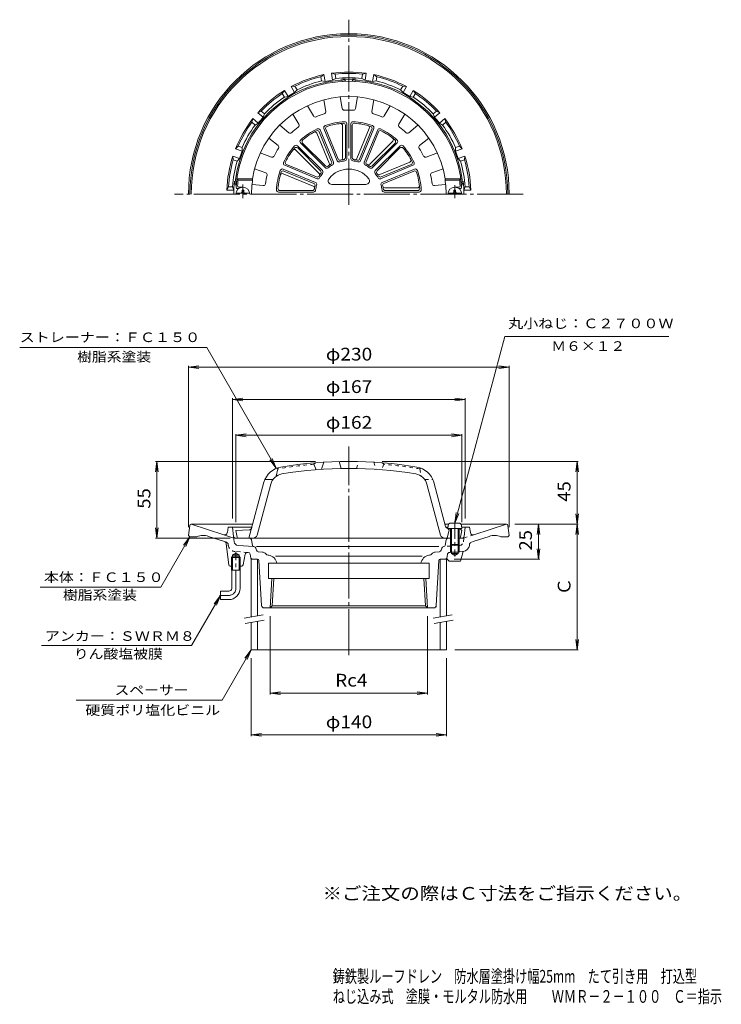
# Model space of a CAD drawing. Units: millimetres. Extents: x -264 to 240, y -349 to 357.
import ezdxf

# ---------------------------------------------------------------- set-up
doc = ezdxf.new("R2010")
doc.units = ezdxf.units.MM
doc.header["$LTSCALE"] = 3
for name, pattern in [('JWW_CENTER1', [6.773333, 4.233333, -0.846667, 0.846667, -0.846667]), ('JWW_CENTER2', [13.546667, 11.006667, -0.846667, 0.846667, -0.846667]), ('JWW_DASHED1', [1.693333, 0.846667, -0.846667]), ('JWW_HOJO', [1.693333, -1.27, 0.423333]), ('JWW_PHANTOM2', [13.546667, 10.16, -0.846667, 0.423333, -0.846667, 0.423333, -0.846667])]:
    doc.linetypes.add(name, pattern=pattern)
for name, color, linetype in [('0-8', 7, 'Continuous'), ('F-0ﾚｲﾔ', 7, 'Continuous'), ('F-5ﾚｲﾔ', 7, 'Continuous'), ('その他', 7, 'Continuous'), ('仕上', 7, 'Continuous'), ('寸法', 7, 'Continuous'), ('建具', 7, 'Continuous'), ('躯体', 7, 'Continuous'), ('通り芯', 7, 'Continuous')]:
    doc.layers.add(name, color=color, linetype=linetype)
doc.styles.add('ＭＳ ゴシック', font='txt', dxfattribs={"height": 1})

msp = doc.modelspace()

# ---------------------------------------------------------------- linework, layer by layer
at = {"layer": '0-8', "color": 4, "linetype": 'Continuous', "lineweight": 9}
for p, q in [((-104.17, 233.62), (-104.17, 234.77)), ((-102.97, 234.77), (-104.17, 234.77)), ((-102.97, 233.62), (-102.97, 234.77)), ((47.83, 234.77), (49.03, 234.77)), ((47.83, 233.62), (47.83, 234.77)), ((49.03, 233.62), (49.03, 234.77)), ((-108.54, 232.62), (-98.61, 232.62)), ((53.39, 232.62), (43.46, 232.62)), ((43.61, -5.55), (43.43, -7.63)), ((45.6, -3.73), (51.25, -3.73)), ((53.25, -5.55), (53.43, -7.63)), ((43.43, -7.63), (53.43, -7.63)), ((45.43, -7.63), (45.43, -19.13)), ((45.93, -7.63), (45.93, -19.63)), ((50.93, -7.63), (50.93, -19.63)), ((51.43, -7.63), (51.43, -19.13)), ((45.93, -19.63), (45.43, -19.13)), ((45.43, -19.13), (51.43, -19.13)), ((45.93, -19.63), (50.93, -19.63)), ((51.43, -19.13), (50.93, -19.63))]:
    msp.add_line(p, q, dxfattribs=at)
at = {"layer": '0-8', "color": 4, "linetype": 'JWW_CENTER2', "lineweight": 9}
msp.add_line((-103.57, 232.02), (-103.57, 238.94), dxfattribs=at)
at = {"layer": '0-8', "color": 4, "linetype": 'JWW_CENTER1', "lineweight": 9}
msp.add_line((48.43, -2.28), (48.43, -27.73), dxfattribs=at)
at = {"layer": '0-8', "color": 4, "linetype": 'JWW_HOJO', "lineweight": 9}
msp.add_line((43.43, -7.63), (43.43, -7.56), dxfattribs=at)
at = {"layer": '0-8', "color": 3, "linetype": 'Continuous', "lineweight": 9}
for p, q in [((45.43, -19.13), (45.43, -24.59)), ((45.93, -19.63), (45.93, -25.59)), ((50.93, -19.63), (50.93, -25.59)), ((51.43, -19.13), (51.43, -24.59)), ((45.43, -24.59), (51.43, -24.59)), ((45.93, -25.59), (50.93, -25.59)), ((45.93, -25.59), (48.43, -27.04)), ((50.93, -25.59), (48.43, -27.04))]:
    msp.add_line(p, q, dxfattribs=at)
at = {"layer": '0-8', "color": 4, "linetype": 'Continuous', "lineweight": 9}
for centre, radius, start, end in [((-103.57, 232.02), 5, 0, 180), ((-105.17, 233.62), 1, 270, 0), ((-101.97, 233.62), 1, 180, 270), ((48.43, 232.02), 5, 0, 180), ((46.83, 233.62), 1, 270, 0), ((50.03, 233.62), 1, 180, 270), ((45.6, -5.73), 2, 90, 174.99998), ((51.25, -5.73), 2, 5.00002, 90)]:
    msp.add_arc(centre, radius, start, end, dxfattribs=at)
at = {"layer": 'その他', "color": 7, "linetype": 'Continuous', "lineweight": 9}
for p, q in [((-142.57, 108.08), (-135.14, 109.05)), ((-142.57, 108.98), (-142.57, -6.59)), ((-142.57, 108.08), (87.43, 108.08)), ((-142.57, 108.08), (-135.14, 107.1)), ((87.43, 108.08), (79.99, 109.05)), ((87.43, 108.08), (79.99, 107.1)), ((87.43, 108.98), (87.43, -6.59)), ((-111.07, 84.78), (-103.64, 85.76)), ((-111.07, 85.68), (-111.07, -0.59)), ((-111.07, 84.78), (55.93, 84.78)), ((-111.07, 84.78), (-103.64, 83.8)), ((55.93, 84.78), (48.49, 85.76)), ((55.93, 84.78), (48.49, 83.8)), ((55.93, 85.68), (55.93, -0.59)), ((-108.57, 59.14), (-101.14, 60.11)), ((-108.57, 60.04), (-108.57, -3.09)), ((-108.57, 59.14), (53.43, 59.14)), ((-108.57, 59.14), (-101.14, 58.16)), ((53.43, 59.14), (45.99, 60.11)), ((53.43, 59.14), (45.99, 58.16)), ((53.43, 60.04), (53.43, -3.09)), ((-165.2, 40.41), (-166.18, 32.97)), ((-166.1, 40.41), (-51.57, 40.41)), ((-165.2, -14.59), (-165.2, 40.41)), ((-165.2, 40.41), (-164.22, 32.97)), ((136.97, 40.41), (-3.57, 40.41)), ((136.07, 40.41), (135.09, 32.97)), ((136.07, -4.59), (136.07, 40.41)), ((136.07, 40.41), (137.05, 32.97)), ((136.07, -4.59), (135.09, 2.84)), ((136.07, -4.59), (137.05, 2.84)), ((136.97, -4.59), (91.43, -4.59)), ((108.43, -4.59), (107.45, -12.03)), ((108.43, -29.59), (108.43, -4.59)), ((108.43, -4.59), (109.41, -12.03)), ((136.07, -4.59), (135.09, -12.03)), ((136.07, -94.59), (136.07, -4.59)), ((136.07, -4.59), (137.05, -12.03)), ((-165.2, -14.59), (-166.18, -7.16)), ((-165.2, -14.59), (-164.22, -7.16)), ((-166.1, -14.59), (-112.74, -14.59)), ((108.43, -29.59), (107.45, -22.16)), ((108.43, -29.59), (109.41, -22.16)), ((109.33, -29.59), (47.95, -29.59)), ((-84.09, -126.56), (-84.09, -70.59)), ((28.94, -126.56), (28.94, -70.59)), ((136.07, -94.59), (135.09, -87.16)), ((136.07, -94.59), (137.05, -87.16)), ((136.97, -94.59), (48.43, -94.59)), ((-97.57, -156.4), (-97.57, -100.59)), ((42.43, -156.4), (42.43, -100.59)), ((-84.09, -125.66), (-76.65, -124.68)), ((-84.09, -125.66), (28.94, -125.66)), ((-84.09, -125.66), (-76.65, -126.64)), ((28.94, -125.66), (21.51, -124.68)), ((28.94, -125.66), (21.51, -126.64)), ((-97.57, -155.5), (-90.14, -154.52)), ((42.43, -155.5), (34.99, -154.52)), ((-97.57, -155.5), (42.43, -155.5)), ((-97.57, -155.5), (-90.14, -156.48)), ((42.43, -155.5), (34.99, -156.48))]:
    msp.add_line(p, q, dxfattribs=at)
at = {"layer": '仕上', "color": 4, "linetype": 'Continuous', "lineweight": 9}
for p, q in [((-97.57, -29.59), (-97.57, -71.02)), ((-97.57, -29.59), (-96.76, -29.59)), ((-93.07, -29.59), (-93.07, -70.23)), ((37.93, -29.59), (37.93, -71.02)), ((42.43, -29.59), (41.62, -29.59)), ((42.43, -29.59), (42.43, -70.23)), ((-97.57, -75.08), (-97.57, -94.59)), ((-93.07, -74.29), (-93.07, -94.59)), ((37.93, -75.08), (37.93, -94.59)), ((42.43, -74.29), (42.43, -94.59)), ((-97.57, -94.59), (42.43, -94.59))]:
    msp.add_line(p, q, dxfattribs=at)
at = {"layer": '仕上', "color": 7, "linetype": 'Continuous', "lineweight": 9}
for p, q in [((-102.68, -71.92), (-88.9, -69.49)), ((32.82, -71.92), (46.6, -69.49)), ((-101.99, -75.86), (-88.2, -73.43)), ((33.51, -75.86), (47.3, -73.43))]:
    msp.add_line(p, q, dxfattribs=at)
at = {"layer": '寸法', "color": 7, "linetype": 'Continuous', "lineweight": 9}
for p, q in [((48.43, -3.73), (84.24, 129.93)), ((84.24, 129.93), (201.97, 129.93)), ((-263.61, 122.02), (-129.52, 122.02)), ((-79.57, 35.51), (-129.52, 122.02)), ((-79.57, 35.51), (-82.44, 42.44)), ((-79.57, 35.51), (-84.14, 41.46)), ((48.43, -3.73), (49.41, 3.71)), ((48.43, -3.73), (51.3, 3.2)), ((-141.57, -13.59), (-162.36, -49.59)), ((-141.57, -13.59), (-146.14, -19.54)), ((-141.57, -13.59), (-144.44, -20.52)), ((-248.96, -49.59), (-162.36, -49.59)), ((-119.57, -55.59), (-140.36, -91.59)), ((-119.57, -55.59), (-124.14, -61.54)), ((-119.57, -55.59), (-122.44, -62.52)), ((-247.85, -91.59), (-140.36, -91.59)), ((-97.57, -94.59), (-118.36, -130.59)), ((-97.57, -94.59), (-102.14, -100.54)), ((-97.57, -94.59), (-100.44, -101.52)), ((-118.36, -130.59), (-223.02, -130.59))]:
    msp.add_line(p, q, dxfattribs=at)
at = {"layer": '建具', "color": 4, "linetype": 'Continuous', "lineweight": 9, "const_width": 0.6}
msp.add_lwpolyline([(-27.27, -94.59, 0.414214), (-27.57, -94.29, 0.414214), (-27.87, -94.59, 0.414214), (-27.57, -94.89, 0.414214)], format="xyb", close=True, dxfattribs=at)
at = {"layer": '躯体', "color": 6, "linetype": 'Continuous', "lineweight": 9}
for p, q in [((-44.12, 291.3), (-45.59, 299.66)), ((-32.3, 293.38), (-33.77, 301.74)), ((-22.84, 293.38), (-21.37, 301.74)), ((-11.03, 291.3), (-9.55, 299.66)), ((-63.39, 282.06), (-67.64, 289.41)), ((-53, 288.06), (-57.25, 295.41)), ((-2.14, 288.06), (2.1, 295.41)), ((8.25, 282.06), (12.5, 289.41)), ((-29.07, 257.34), (-29.07, 282.43)), ((-26.07, 282.43), (-26.07, 257.34)), ((-70.64, 275.99), (-77.14, 281.44)), ((-41.61, 254.14), (-50.53, 275.69)), ((-39.91, 255.26), (-48.76, 276.64)), ((-38.65, 254.84), (-48.25, 278.02)), ((-45.48, 279.16), (-35.88, 255.99)), ((-44.14, 278.56), (-35.29, 257.17)), ((-32.07, 257.83), (-32.07, 281.15)), ((-30.07, 258.21), (-30.07, 281.35)), ((-25.07, 281.35), (-25.07, 258.21)), ((-21.85, 257.58), (-12.93, 279.13)), ((-19.86, 257.17), (-11, 278.56)), ((-19.27, 255.99), (-9.67, 279.16)), ((-6.89, 278.02), (-16.49, 254.84)), ((-6.38, 276.64), (-15.24, 255.26)), ((15.5, 275.99), (22, 281.44)), ((-78.35, 266.79), (-84.85, 272.25)), ((-62.16, 268.72), (-44.42, 250.98)), ((-60.69, 268.67), (-44.33, 252.31)), ((-12.5, 253.45), (3.99, 269.94)), ((-10.82, 252.31), (5.55, 268.67)), ((-10.73, 250.98), (7.01, 268.72)), ((23.21, 266.79), (29.71, 272.25)), ((-83.08, 258.6), (-91.06, 261.51)), ((-49, 247.09), (-65.5, 263.58)), ((-46.54, 248.86), (-64.28, 266.6)), ((-47.86, 248.77), (-64.23, 265.14)), ((9.14, 266.6), (-8.6, 248.86)), ((9.08, 265.14), (-7.28, 248.77)), ((27.94, 258.6), (35.91, 261.51)), ((-5.45, 246.05), (16.1, 254.98)), ((-87.18, 247.33), (-95.16, 250.23)), ((-51.54, 240.32), (-74.72, 249.92)), ((-52.73, 239.73), (-74.11, 248.59)), ((-73.57, 252.69), (-50.39, 243.09)), ((-72.2, 253.21), (-50.82, 244.35)), ((-4.75, 243.09), (18.43, 252.69)), ((-4.33, 244.35), (17.05, 253.21)), ((19.58, 249.92), (-3.6, 240.32)), ((18.97, 248.59), (-2.41, 239.73)), ((32.04, 247.33), (40.02, 250.23)), ((-106.94, 242.02), (-107.82, 243.02)), ((-96.7, 243.02), (-107.82, 243.02)), ((-96.58, 242.02), (-106.94, 242.02)), ((-96.7, 243.02), (-96.58, 242.02)), ((-53.14, 237.74), (-74.69, 246.66)), ((41.56, 243.02), (41.44, 242.02)), ((41.44, 242.02), (51.8, 242.02)), ((41.56, 243.02), (52.68, 243.02)), ((51.8, 242.02), (52.68, 243.02)), ((-106.57, 236.02), (-107.41, 236.02)), ((-103.57, 237.02), (-106.34, 237.02)), ((-96.95, 239.02), (-88.97, 238.17)), ((-77.98, 233.52), (-52.89, 233.52)), ((-76.91, 234.52), (-53.77, 234.52)), ((-39.82, 239.02), (-15.32, 239.02)), ((-2.25, 233.52), (22.84, 233.52)), ((-1.76, 236.52), (21.56, 236.52)), ((-1.37, 234.52), (21.77, 234.52)), ((41.81, 239.02), (33.82, 238.17)), ((48.43, 237.02), (51.2, 237.02)), ((51.43, 236.02), (52.27, 236.02)), ((-78.57, 35.03), (-79.57, 35.51)), ((-52.57, 38.36), (-51.57, 39.45)), ((-52.57, 38.36), (-51.07, 34.47)), ((-45.57, 39.87), (-47.07, 34.76)), ((-33.07, 35.36), (-34.57, 40.32)), ((-78.57, 35.03), (-79.57, 29.88)), ((-99.18, -14.59), (-88.44, 25.49)), ((-93.41, -12.37), (-83.61, 24.2)), ((-82.1, 27.41), (-87.78, 27.41)), ((38.26, -12.37), (28.47, 24.2)), ((41.78, -6.17), (33.3, 25.49)), ((-99.03, -8.66), (-108.57, -9.09)), ((-107.72, -13.77), (-108.57, -9.09)), ((42.93, -14.59), (44.43, -8.68)), ((43.43, -7.63), (44.43, -8.68)), ((43.62, -7.65), (45.43, -7.73)), ((51.43, -8), (52.43, -8.05)), ((52.43, -8.05), (53.43, -9.09)), ((52.58, -13.77), (53.43, -9.09)), ((-106.74, -14.59), (44.54, -14.59))]:
    msp.add_line(p, q, dxfattribs=at)
at = {"layer": '躯体', "color": 6, "linetype": 'JWW_DASHED1', "lineweight": 9}
for p, q in [((-22.07, 35.36), (-20.57, 40.32)), ((-9.57, 39.87), (-8.07, 34.76)), ((-2.57, 38.36), (-4.07, 34.47)), ((-2.57, 38.36), (-3.57, 39.45)), ((23.43, 35.03), (24.43, 35.51)), ((23.43, 35.03), (24.43, 29.88)), ((26.95, 27.41), (32.64, 27.41))]:
    msp.add_line(p, q, dxfattribs=at)
at = {"layer": '躯体', "color": 6, "linetype": 'Continuous', "lineweight": 9}
for centre, radius, start, end in [((-27.57, 232.02), 81, 3.58331, 176.41669), ((-27.57, 232.02), 70, 9.04108, 170.95892), ((-27.57, 232.02), 60.21, 106.98051, 113.01949), ((-45.59, 291.04), 1.5, 286.98053, 9.99989), ((-30.82, 293.64), 1.5, 190.00038, 273.01938), ((-27.57, 232.02), 60.21, 86.98051, 93.01949), ((-24.32, 293.64), 1.5, 266.98053, 349.99989), ((-9.55, 291.04), 1.5, 170.00038, 253.01938), ((-27.57, 232.02), 60.21, 66.98051, 73.01949), ((-51.7, 288.81), 1.5, 210.00038, 293.01938), ((-27.57, 232.02), 52, 93.40576, 109.09427), ((-27.57, 232.02), 51, 94.63506, 107.86494), ((-33.57, 281.15), 1.5, 359.99988, 96.96201), ((-31.57, 281.35), 1.5, 359.99988, 94.63489), ((-30.57, 282.43), 1.5, 359.99933, 93.40646), ((-24.57, 282.43), 1.5, 86.59409, 180), ((-23.57, 281.35), 1.5, 85.36469, 180), ((-27.57, 232.02), 52, 70.90576, 86.59427), ((-27.57, 232.02), 51, 72.13506, 85.36494), ((-3.44, 288.81), 1.5, 246.98053, 329.99989), ((-69.67, 277.14), 1.5, 230.00038, 313.01938), ((-27.57, 232.02), 60.21, 126.98051, 133.01949), ((-64.69, 281.31), 1.5, 306.98053, 29.99989), ((-27.57, 232.02), 52, 115.90576, 131.59427), ((-27.57, 232.02), 51, 117.13506, 130.36494), ((-51.92, 275.11), 1.5, 22.49988, 119.46201), ((-50.15, 276.07), 1.5, 22.49988, 117.13489), ((-49.63, 277.44), 1.5, 22.49933, 115.90646), ((-44.09, 279.74), 1.5, 109.09409, 202.5), ((-42.76, 279.13), 1.5, 107.86469, 202.5), ((-14.31, 279.71), 1.5, 337.49988, 74.46201), ((-12.39, 279.13), 1.5, 337.49988, 72.13489), ((-11.05, 279.74), 1.5, 337.49933, 70.90646), ((-5.51, 277.44), 1.5, 64.09409, 157.5), ((-4.99, 276.07), 1.5, 62.86469, 157.5), ((-27.57, 232.02), 52, 48.40576, 64.09427), ((-27.57, 232.02), 51, 49.63506, 62.86494), ((9.55, 281.31), 1.5, 150.00038, 233.01938), ((-27.57, 232.02), 60.21, 46.98051, 53.01949), ((14.53, 277.14), 1.5, 226.98053, 309.99989), ((-61.1, 269.78), 1.5, 131.59409, 225), ((-59.63, 269.73), 1.5, 130.36469, 225), ((2.93, 271), 1.5, 314.99988, 51.96201), ((4.49, 269.73), 1.5, 314.99988, 49.63489), ((5.95, 269.78), 1.5, 314.99933, 48.40646), ((-27.57, 232.02), 60.21, 146.98051, 153.01949), ((-79.32, 265.64), 1.5, 326.98053, 49.99989), ((-27.57, 232.02), 52, 138.40576, 154.09427), ((-27.57, 232.02), 51, 139.63506, 152.86494), ((-66.56, 262.52), 1.5, 44.99988, 141.96201), ((-65.34, 265.54), 1.5, 44.99933, 138.40646), ((-65.29, 264.07), 1.5, 44.99988, 139.63489), ((10.14, 264.07), 1.5, 40.36469, 135), ((10.2, 265.54), 1.5, 41.59409, 135), ((-27.57, 232.02), 51, 27.13506, 40.36494), ((-27.57, 232.02), 52, 25.90576, 41.59427), ((24.17, 265.64), 1.5, 130.00038, 213.01938), ((-27.57, 232.02), 60.21, 26.98051, 33.01949), ((-82.57, 260.01), 1.5, 250.00038, 333.01938), ((-73, 254.08), 1.5, 154.09409, 247.5), ((-71.62, 254.59), 1.5, 152.86469, 247.5), ((-42.99, 253.57), 1.5, 305.58662, 22.49933), ((-41.29, 254.69), 1.5, 301.18108, 22.49933), ((-40.03, 254.26), 1.5, 299.25597, 22.49933), ((-34.49, 256.56), 1.5, 202.5, 285.74321), ((-33.9, 257.75), 1.5, 202.5, 283.81873), ((-27.57, 232.02), 24, 96.75638, 105.74368), ((-27.57, 232.02), 25, 98.68166, 103.81833), ((-33.57, 257.83), 1.5, 283.08662, 359.99933), ((-31.57, 258.21), 1.5, 278.68108, 359.99933), ((-30.57, 257.34), 1.5, 276.75597, 359.99933), ((-24.57, 257.34), 1.5, 180, 263.24321), ((-23.57, 258.21), 1.5, 180, 261.31873), ((-27.57, 232.02), 24, 74.25638, 83.24368), ((-27.57, 232.02), 25, 76.18166, 81.31833), ((-23.24, 258.16), 1.5, 260.58662, 337.49933), ((-21.24, 257.75), 1.5, 256.18108, 337.49933), ((-20.65, 256.56), 1.5, 254.25597, 337.49933), ((-15.11, 254.26), 1.5, 157.5, 240.74321), ((-13.85, 254.69), 1.5, 157.5, 238.81873), ((15.53, 256.36), 1.5, 292.49988, 29.46201), ((16.48, 254.59), 1.5, 292.49988, 27.13489), ((17.85, 254.08), 1.5, 292.49933, 25.90646), ((27.42, 260.01), 1.5, 206.98053, 289.99989), ((-87.7, 245.92), 1.5, 346.98064, 69.99963), ((-27.57, 232.02), 52, 160.90576, 176.59427), ((-27.57, 232.02), 51, 162.13506, 175.36494), ((-75.29, 248.54), 1.5, 67.49933, 160.90646), ((-74.68, 247.2), 1.5, 67.49988, 162.13489), ((-50.07, 246.02), 1.5, 328.08662, 44.99933), ((-48.92, 247.71), 1.5, 323.68108, 44.99933), ((-47.6, 247.8), 1.5, 321.75597, 44.99933), ((-43.36, 252.04), 1.5, 225, 308.24321), ((-43.27, 253.37), 1.5, 225, 306.31873), ((-27.57, 232.02), 24, 119.25638, 128.24368), ((-27.57, 232.02), 25, 121.18166, 126.31833), ((-27.57, 232.02), 18, 37.79968, 142.20032), ((-27.57, 232.02), 24, 51.75638, 60.74368), ((-27.57, 232.02), 25, 53.68166, 58.81833), ((-13.56, 254.51), 1.5, 238.08662, 314.99933), ((-11.88, 253.37), 1.5, 233.68108, 314.99933), ((-11.79, 252.04), 1.5, 231.75597, 314.99933), ((-7.54, 247.8), 1.5, 135, 218.24321), ((-6.22, 247.71), 1.5, 135, 216.31873), ((19.54, 247.2), 1.5, 17.86469, 112.5), ((20.15, 248.54), 1.5, 19.09409, 112.5), ((-27.57, 232.02), 51, 4.63506, 17.86494), ((-27.57, 232.02), 52, 3.40576, 19.09427), ((32.55, 245.92), 1.5, 110.00038, 193.01938), ((-27.57, 232.02), 80, 172.81923, 175.64424), ((-27.57, 232.02), 69.73, 171.75458, 180), ((-27.57, 232.02), 60.21, 166.98051, 172.8808), ((-75.26, 245.28), 1.5, 67.49988, 164.46201), ((-52.11, 238.93), 1.5, 344.25597, 67.49933), ((-50.24, 245.74), 1.5, 247.5, 328.81873), ((-49.82, 244.48), 1.5, 247.5, 330.74321), ((-27.57, 232.02), 25, 143.68166, 148.81833), ((-27.57, 232.02), 24, 141.75638, 150.74368), ((-39.82, 241.52), 2.5, 142.20015, 270), ((-15.32, 241.52), 2.5, 270, 37.79985), ((-27.57, 232.02), 24, 29.25638, 38.24368), ((-27.57, 232.02), 25, 31.18166, 36.31833), ((-6.02, 247.44), 1.5, 215.58662, 292.49933), ((-5.32, 244.48), 1.5, 209.25597, 292.49933), ((-4.9, 245.74), 1.5, 211.18108, 292.49933), ((-3.03, 238.93), 1.5, 112.5, 195.74321), ((-27.57, 232.02), 60.21, 7.1192, 13.01949), ((-27.57, 232.02), 69.73, 0, 8.24542), ((-27.57, 232.02), 80, 4.35576, 7.18077), ((-107.41, 237.02), 1, 176.41653, 270), ((-106.34, 238.02), 1, 175.64381, 270), ((-88.81, 239.66), 1.5, 263.96832, 352.88112), ((-77.98, 235.02), 1.5, 176.59409, 270), ((-76.91, 236.02), 1.5, 175.36469, 270), ((-53.77, 236.02), 1.5, 270, 351.31873), ((-53.71, 236.35), 1.5, 350.58662, 67.49933), ((-52.89, 235.02), 1.5, 270, 353.24321), ((-53.3, 238.35), 1.5, 346.18108, 67.49933), ((-27.57, 232.02), 25, 166.18166, 171.31833), ((-27.57, 232.02), 24, 164.25638, 173.24368), ((-27.57, 232.02), 24, 6.75638, 15.74368), ((-2.25, 235.02), 1.5, 186.75597, 269.99933), ((-1.84, 238.35), 1.5, 112.5, 193.81873), ((-27.57, 232.02), 25, 8.68166, 13.81833), ((-1.76, 238.02), 1.5, 193.08662, 269.99933), ((-1.37, 236.02), 1.5, 188.68108, 269.99933), ((21.56, 238.02), 1.5, 269.99988, 6.96201), ((21.77, 236.02), 1.5, 269.99988, 4.63489), ((22.84, 235.02), 1.5, 269.99933, 3.40646), ((33.67, 239.66), 1.5, 187.11888, 276.03168), ((51.2, 238.02), 1, 270, 4.35619), ((52.27, 237.02), 1, 270, 3.58347), ((-73.95, 21.61), 15, 99.36546, 164.99997), ((-27.57, -259.59), 300, 80.63452, 99.36548), ((-27.57, -259.59), 295, 80.63451, 99.36549), ((18.81, 21.61), 15, 15.00003, 80.63454), ((-73.95, 21.61), 10, 99.36548, 165.00003), ((18.81, 21.61), 10, 14.99997, 80.63452), ((43.71, -5.65), 2, 195.00081, 267.3983), ((-106.74, -13.59), 1, 190.30324, 270), ((-99.12, -6.66), 2, 272.59996, 345.00072), ((-96.3, -11.59), 3, 270, 345.00027), ((41.16, -11.59), 3, 194.99973, 270), ((51.59, -13.59), 1, 270, 349.69676)]:
    msp.add_arc(centre, radius, start, end, dxfattribs=at)
at = {"layer": '躯体', "color": 6, "linetype": 'JWW_DASHED1', "lineweight": 9}
for start, end in [(94.79622, 99.82088), (80.17912, 85.20378)]:
    msp.add_arc((-27.57, -259.59), 299, start, end, dxfattribs=at)
at = {"layer": '通り芯', "color": 3, "linetype": 'JWW_CENTER2', "lineweight": 9}
for p, q in [((-27.57, 224.24), (-27.57, 357.06)), ((-103.57, 238.53), (-103.57, 229.05)), ((48.43, 238.53), (48.43, 229.05)), ((97.48, 232.02), (-152.62, 232.02)), ((-27.57, -98.54), (-27.57, 51.02))]:
    msp.add_line(p, q, dxfattribs=at)
at = {"layer": '通り芯', "color": 3, "linetype": 'Continuous', "lineweight": 9}
for p, q in [((-45.47, 317.67), (-47.73, 316.13)), ((-45.47, 317.67), (-44.6, 312.77)), ((-40.05, 318.62), (-37.39, 317.96)), ((-40.05, 318.62), (-39.19, 313.72)), ((-37.39, 317.96), (-36.87, 315)), ((-17.75, 317.96), (-18.27, 315)), ((-15.09, 318.62), (-17.75, 317.96)), ((-15.09, 318.62), (-15.96, 313.72)), ((-9.68, 317.67), (-10.54, 312.77)), ((-9.68, 317.67), (-7.41, 316.13)), ((-47.73, 316.13), (-47.21, 313.17)), ((-47.21, 313.17), (-44.6, 312.77)), ((-36.87, 315), (-39.19, 313.72)), ((-18.27, 315), (-15.96, 313.72)), ((-10.54, 312.77), (-7.93, 313.17)), ((-7.41, 316.13), (-7.93, 313.17)), ((-73.68, 306.38), (-75.29, 304.16)), ((-75.29, 304.16), (-73.79, 301.56)), ((-73.68, 306.38), (-71.19, 302.07)), ((-68.92, 309.13), (-66.19, 309.41)), ((-68.92, 309.13), (-66.43, 304.82)), ((-66.43, 304.82), (-64.69, 306.81)), ((-66.19, 309.41), (-64.69, 306.81)), ((11.05, 309.41), (9.55, 306.81)), ((9.55, 306.81), (11.29, 304.82)), ((13.78, 309.13), (11.05, 309.41)), ((13.78, 309.13), (11.29, 304.82)), ((18.54, 306.38), (16.05, 302.07)), ((18.54, 306.38), (20.15, 304.16)), ((20.15, 304.16), (18.64, 301.56)), ((-73.79, 301.56), (-71.19, 302.07)), ((16.05, 302.07), (18.64, 301.56)), ((-92.8, 290.34), (-90.34, 291.54)), ((-92.8, 290.34), (-88.99, 287.14)), ((-90.34, 291.54), (-88.03, 289.6)), ((-88.99, 287.14), (-88.03, 289.6)), ((35.19, 291.54), (32.89, 289.6)), ((32.89, 289.6), (33.85, 287.14)), ((37.66, 290.34), (33.85, 287.14)), ((37.66, 290.34), (35.19, 291.54)), ((-96.33, 286.13), (-97.09, 283.49)), ((-97.09, 283.49), (-94.78, 281.56)), ((-96.33, 286.13), (-92.53, 282.93)), ((-94.78, 281.56), (-92.53, 282.93)), ((41.19, 286.13), (37.38, 282.93)), ((37.38, 282.93), (39.64, 281.56)), ((41.94, 283.49), (39.64, 281.56)), ((41.19, 286.13), (41.94, 283.49)), ((-108.81, 264.51), (-106.91, 266.48)), ((-108.81, 264.51), (-104.14, 262.81)), ((-106.91, 266.48), (-104.08, 265.45)), ((-104.14, 262.81), (-104.08, 265.45)), ((51.77, 266.48), (48.94, 265.45)), ((48.94, 265.45), (49, 262.81)), ((53.67, 264.51), (49, 262.81)), ((53.67, 264.51), (51.77, 266.48)), ((-110.69, 259.34), (-110.5, 256.61)), ((-110.69, 259.34), (-106.02, 257.64)), ((-110.5, 256.61), (-107.68, 255.58)), ((-107.68, 255.58), (-106.02, 257.64)), ((55.55, 259.34), (50.88, 257.64)), ((50.88, 257.64), (52.53, 255.58)), ((55.36, 256.61), (52.53, 255.58)), ((55.55, 259.34), (55.36, 256.61)), ((-115.03, 234.77), (-113.91, 237.27)), ((-115.03, 234.77), (-110.06, 234.77)), ((-113.91, 237.27), (-110.91, 237.27)), ((-110.06, 234.77), (-110.91, 237.27)), ((54.91, 234.77), (55.76, 237.27)), ((59.89, 234.77), (54.91, 234.77)), ((58.77, 237.27), (55.76, 237.27)), ((59.89, 234.77), (58.77, 237.27)), ((-141.68, -5.47), (-142.57, -12.59)), ((-140.69, -4.59), (-96.5, -4.59)), ((-117.3, -12.16), (-140.57, -4.59)), ((-114.07, -6.59), (-114.7, -10.57)), ((-111.07, -6.59), (-114.07, -6.59)), ((-110.25, -13.28), (-111.07, -6.59)), ((-111.07, -6.59), (-97.04, -6.59)), ((43.96, -4.59), (41.36, -4.59)), ((43.52, -6.59), (41.95, -6.59)), ((85.55, -4.59), (52.9, -4.59)), ((55.93, -6.59), (53.34, -6.59)), ((55.11, -13.28), (55.93, -6.59)), ((55.93, -6.59), (58.93, -6.59)), ((58.93, -6.59), (59.56, -10.57)), ((62.15, -12.16), (85.43, -4.59)), ((86.54, -5.47), (87.43, -12.59)), ((-142.57, -12.59), (-141.57, -13.59)), ((-136.57, -13.59), (-141.57, -13.59)), ((-116.79, -17.05), (-128.21, -13.34)), ((-110.1, -14.49), (-117.3, -12.16)), ((-109.78, -17.14), (-110.25, -13.28)), ((61.65, -17.05), (73.06, -13.34)), ((81.43, -13.59), (86.43, -13.59)), ((87.43, -12.59), (86.43, -13.59)), ((-113.67, -33.71), (-115.42, -18.72)), ((-107.01, -19.77), (-95.79, -20.58)), ((-95.79, -20.58), (-95.62, -20.6)), ((36.94, -20.67), (-93.8, -20.67)), ((40.65, -20.58), (40.48, -20.6)), ((42.22, -15.84), (41.56, -19.75)), ((43.65, -14.59), (45.43, -14.59)), ((51.43, -14.59), (53.62, -14.59)), ((58.85, -19.73), (58.92, -19.15)), ((60.29, -17.49), (61.65, -17.05)), ((-110.93, -27.59), (-111.75, -28.39)), ((-110.93, -26.59), (-108.57, -25.23)), ((-110.93, -37.59), (-110.93, -26.59)), ((-106.21, -26.59), (-110.93, -26.59)), ((-106.21, -27.59), (-110.93, -27.59)), ((-106.21, -26.59), (-108.57, -25.23)), ((-106.21, -37.59), (-106.21, -26.59)), ((-105.4, -28.39), (-106.21, -27.59)), ((-101.83, -25.97), (-103.41, -33.79)), ((-100.25, -24.77), (-99.7, -24.81)), ((-98.34, -26), (-97.74, -28.8)), ((-94.29, -21.69), (-93.86, -23.2)), ((-89.45, -24.51), (-92.52, -24.29)), ((-87.55, -25.38), (-87.03, -25.91)), ((-85.38, -26.75), (-85.05, -26.8)), ((-80.07, -27.59), (-27.57, -27.59)), ((24.93, -27.59), (-27.57, -27.59)), ((30.24, -26.75), (29.9, -26.8)), ((32.41, -25.38), (31.88, -25.91)), ((34.31, -24.51), (37.38, -24.29)), ((39.14, -21.69), (38.71, -23.2)), ((52.43, -31), (54.43, -24.09)), ((-111.75, -34.59), (-112.68, -34.59)), ((-105.4, -28.39), (-111.75, -28.39)), ((-111.75, -37.59), (-111.75, -28.39)), ((-105.4, -37.59), (-105.4, -28.39)), ((-104.39, -34.59), (-105.4, -34.59)), ((-96.76, -29.59), (-93.02, -29.59)), ((-92.02, -30.54), (-90.25, -62.79)), ((-85.07, -32.59), (-85.07, -43.59)), ((29.93, -32.59), (-85.07, -32.59)), ((-79.24, -32.56), (-79.24, -32.59)), ((24.1, -32.56), (24.1, -32.59)), ((29.93, -32.59), (29.93, -43.59)), ((36.88, -30.54), (35.11, -62.79)), ((41.62, -29.59), (37.88, -29.59)), ((42.77, -29.47), (44.43, -31)), ((52.43, -31), (44.43, -31)), ((-105.4, -37.59), (-111.75, -37.59)), ((-111.57, -50.59), (-111.57, -37.59)), ((-105.57, -50.59), (-105.57, -37.59)), ((-85.07, -43.59), (29.93, -43.59)), ((-84.09, -64.59), (-82.77, -43.59)), ((-82.51, -63.02), (-81.29, -43.59)), ((27.37, -63.02), (26.15, -43.59)), ((28.94, -64.59), (27.63, -43.59)), ((-113.57, -52.59), (-119.57, -52.59)), ((-119.57, -52.59), (-119.57, -58.59)), ((-113.57, -58.59), (-119.57, -58.59)), ((-84.09, -64.59), (-82.51, -63.02)), ((27.37, -63.02), (-82.51, -63.02)), ((28.94, -64.59), (27.37, -63.02)), ((-27.57, -64.59), (-88.26, -64.59)), ((-27.57, -64.59), (33.12, -64.59))]:
    msp.add_line(p, q, dxfattribs=at)
at = {"layer": '通り芯', "color": 3, "linetype": 'JWW_DASHED1', "lineweight": 9}
for p, q in [((54.63, -17.14), (55.11, -13.28)), ((54.96, -14.49), (62.15, -12.16)), ((-115.43, -17.49), (-116.79, -17.05)), ((-113.99, -19.73), (-114.06, -19.15)), ((45.43, -20.24), (40.65, -20.58)), ((51.87, -19.77), (51.43, -19.8)), ((-100.25, -24.77), (-109.39, -24.11)), ((42.6, -28.8), (43.19, -26)), ((45.11, -24.77), (44.55, -24.81)), ((45.11, -24.77), (45.93, -24.71)), ((51.43, -24.32), (54.25, -24.11))]:
    msp.add_line(p, q, dxfattribs=at)
at = {"layer": '通り芯', "color": 3, "linetype": 'JWW_PHANTOM2', "lineweight": 9}
for p, q in [((-98.84, -14.59), (-108.76, -14.59)), ((-96.7, -19.75), (-97.36, -15.84))]:
    msp.add_line(p, q, dxfattribs=at)
at = {"layer": '通り芯', "color": 3, "linetype": 'JWW_CENTER1', "lineweight": 9}
for p, q in [((-108.57, -50.59), (-108.57, -24.07)), ((-113.57, -55.59), (-120.29, -55.59))]:
    msp.add_line(p, q, dxfattribs=at)
at = {"layer": '通り芯', "color": 6, "linetype": 'JWW_HOJO', "lineweight": 9}
for p in [(35.11, -62.79), (33.12, -64.59)]:
    msp.add_line(p, (35.01, -64.59), dxfattribs=at)
at = {"layer": '通り芯', "color": 3, "linetype": 'Continuous', "lineweight": 9}
for centre, radius, start, end in [((-27.57, 232.02), 115, 0, 180), ((-27.57, 232.02), 114, 0, 180), ((-27.57, 232.02), 113, 0, 180), ((-27.57, 232.02), 87.5, 101.80103, 118.19897), ((-27.57, 232.02), 87.5, 81.80103, 98.19897), ((-27.57, 232.02), 86.5, 83.47963, 96.52037), ((-27.57, 232.02), 87.5, 61.80103, 78.19897), ((-27.57, 232.02), 81.9, 94.36118, 172.7189), ((-27.57, 232.02), 86.5, 103.47963, 116.52037), ((-27.57, 232.02), 83.5, 103.60481, 116.39519), ((-27.57, 232.02), 82.53, 98.09047, 101.9095), ((-27.57, 232.02), 83.5, 83.60481, 96.39519), ((-33.57, 310.69), 3, 47.91179, 94.36121), ((-27.57, 232.02), 82.52, 90, 93.60509), ((-32.57, 311.38), 3, 32.27856, 93.60515), ((-27.57, 232.02), 82.52, 86.39491, 90), ((-22.57, 311.38), 3, 86.39485, 147.72197), ((-21.57, 310.69), 3, 85.63879, 132.08844), ((-27.57, 232.02), 81.9, 7.28108, 85.63878), ((-27.57, 232.02), 82.53, 78.09047, 81.9095), ((-27.57, 232.02), 83.5, 63.60481, 76.39519), ((-27.57, 232.02), 86.5, 63.47963, 76.52037), ((-27.57, 232.02), 87.5, 121.80103, 138.19897), ((-27.57, 232.02), 86.5, 123.47963, 136.52037), ((-27.57, 232.02), 82.53, 118.09047, 121.9095), ((-27.57, 232.02), 82.53, 58.09047, 61.9095), ((-27.57, 232.02), 87.5, 41.80103, 58.19897), ((-27.57, 232.02), 86.5, 43.47963, 56.52037), ((-27.57, 232.02), 83.5, 123.60481, 136.39519), ((-27.57, 232.02), 83.5, 43.60481, 56.39519), ((-27.57, 232.02), 87.5, 141.80103, 158.19897), ((-27.57, 232.02), 86.5, 143.47963, 156.52037), ((-27.57, 232.02), 82.53, 138.09047, 141.9095), ((-27.57, 232.02), 82.53, 38.09047, 41.9095), ((-27.57, 232.02), 87.5, 21.80103, 38.19897), ((-27.57, 232.02), 86.5, 23.47963, 36.52037), ((-27.57, 232.02), 83.5, 143.60481, 156.39519), ((-27.57, 232.02), 83.5, 23.60481, 36.39519), ((-27.57, 232.02), 82.53, 158.09047, 161.9095), ((-27.57, 232.02), 82.53, 18.09047, 21.9095), ((-27.57, 232.02), 87.5, 161.80103, 178.19897), ((-27.57, 232.02), 86.5, 163.47963, 176.52037), ((-27.57, 232.02), 83.5, 163.60481, 176.39519), ((-27.57, 232.02), 83.5, 3.60481, 16.39519), ((-27.57, 232.02), 86.5, 3.47963, 16.52037), ((-27.57, 232.02), 87.5, 1.80103, 18.19897), ((-27.57, 232.02), 82.52, 173.50124, 180.00003), ((-106.58, 241.02), 3, 173.50134, 234.82828), ((-105.84, 242.02), 3, 172.71872, 219.17128), ((50.7, 242.02), 3, 320.82872, 7.28128), ((51.44, 241.02), 3, 305.17172, 6.49866), ((-27.57, 232.02), 82.52, 359.99997, 6.49876), ((-27.57, 232.02), 82.53, 178.09047, 179.99994), ((-27.57, 232.02), 82.53, 0, 1.90953), ((-140.69, -5.59), 1, 90, 172.87573), ((85.55, -5.59), 1, 7.12427, 90), ((-132.08, -23.64), 11, 69.35838, 114.07553), ((-116.68, -10.25), 2, 252.00018, 350.95978), ((53.62, -13.09), 1.5, 270, 352.99966), ((61.54, -10.25), 2, 189.04022, 287.99982), ((76.94, -23.64), 11, 65.92447, 110.64162), ((-117.41, -18.95), 2, 6.65373, 72.00018), ((-106.8, -16.78), 3, 187.00038, 265.85724), ((-95.73, -22.09), 1.5, 15.76692, 85.85724), ((40.59, -22.09), 1.5, 94.14276, 164.23308), ((40.57, -19.59), 1, 274.1422, 350.43549), ((43.7, -16.09), 1.5, 90, 170.43561), ((53.89, -19.12), 5, 276.22594, 353.00095), ((60.91, -19.4), 2, 108.0049, 172.99902), ((-100.36, -26.27), 1.5, 85.85724, 168.59622), ((-99.8, -26.31), 1.5, 12.0154, 85.85733), ((-92.41, -22.79), 1.5, 195.76711, 269.12178), ((-89.67, -27.5), 3, 45.00401, 85.85724), ((-84.91, -23.78), 3, 225.00331, 260.9351), ((-86.15, -33.71), 7, 9.46193, 80.93568), ((31.01, -33.71), 7, 99.06432, 170.53807), ((29.76, -23.78), 3, 279.0649, 314.99669), ((34.53, -27.5), 3, 94.14276, 134.99599), ((37.27, -22.79), 1.5, 270.87822, 344.23289), ((-112.68, -33.59), 1, 186.65173, 270), ((-104.39, -33.59), 1, 270, 348.59825), ((-96.76, -28.59), 1, 192.01402, 270), ((-93.02, -30.59), 1, 3.13751, 90), ((37.88, -30.59), 1, 90, 176.86249), ((41.62, -28.59), 1, 270, 303.20013), ((42.44, -29.85), 0.5, 48.38144, 123.20291), ((-113.57, -50.59), 2, 270, 0), ((-113.57, -50.59), 8, 270, 0), ((-88.26, -62.59), 2, 185.71089, 270), ((33.12, -62.59), 2, 270, 354.28911)]:
    msp.add_arc(centre, radius, start, end, dxfattribs=at)
at = {"layer": '通り芯', "color": 3, "linetype": 'JWW_PHANTOM2', "lineweight": 9}
for centre, radius, start, end in [((-108.76, -13.09), 1.5, 187.00034, 270), ((-98.84, -16.09), 1.5, 9.56439, 90), ((-95.72, -19.59), 1, 189.56435, 265.8578)]:
    msp.add_arc(centre, radius, start, end, dxfattribs=at)
at = {"layer": '通り芯', "color": 3, "linetype": 'JWW_DASHED1', "lineweight": 9}
for centre, radius, start, end in [((-116.05, -19.4), 2, 7.00098, 71.9951), ((-109.03, -19.12), 5, 186.99905, 265.85733), ((51.66, -16.78), 3, 274.14276, 352.99962), ((44.66, -26.31), 1.5, 94.14267, 167.9846), ((53.89, -19.12), 5, 274.14267, 276.22594), ((41.62, -28.59), 1, 303.20013, 347.98619)]:
    msp.add_arc(centre, radius, start, end, dxfattribs=at)
at = {"layer": '通り芯', "color": 3, "linetype": 'JWW_CENTER1', "lineweight": 9}
msp.add_arc((-113.57, -50.59), 5, 270, 0, dxfattribs=at)

# ---------------------------------------------------------------- texts
at = {"layer": 'F-0ﾚｲﾔ', "color": 2, "linetype": 'Continuous', "lineweight": 9, "style": 'ＭＳ ゴシック', "width": 1.118421}
msp.add_text('※ご注文の際はＣ寸法をご指示ください。', height=9.144, dxfattribs=at).set_placement((-46.44, -273.78))
at = {"layer": 'F-5ﾚｲﾔ', "color": 2, "linetype": 'Continuous', "lineweight": 9, "style": 'ＭＳ ゴシック'}
for s, width, p in [('鋳鉄製ルーフドレン\u3000防水層塗掛け幅25mm\u3000たて引き用\u3000打込型', 0.699138, (-39.16, -333.23)), ('ねじ込み式\u3000塗膜・モルタル防水用\u3000\u3000ＷＭＲ－２－１００\u3000Ｃ＝指示', 0.699219, (-39.07, -347.65))]:
    msp.add_text(s, height=9.144, dxfattribs=dict(at, width=width)).set_placement(p)
at = {"layer": 'その他', "color": 2, "linetype": 'Continuous', "lineweight": 211, "style": 'ＭＳ ゴシック'}
for s, width, p in [('φ230', 1.1, (-44.07, 112.77)), ('φ167', 1.1, (-44.07, 89.47)), ('φ162', 1.1, (-44.07, 63.83)), ('Rc4', 1.083333, (-37.32, -120.97)), ('φ140', 1.1, (-44.07, -150.81))]:
    msp.add_text(s, height=9.144, dxfattribs=dict(at, width=width)).set_placement(p)
at = {"layer": 'その他', "color": 2, "linetype": 'Continuous', "lineweight": 211, "style": 'ＭＳ ゴシック', "width": 1.0625}
for s, p in [('45', (131.38, 11.53)), ('55', (-169.9, 6.53)), ('25', (103.74, -23.47))]:
    msp.add_text(s, height=9.144, rotation=90, dxfattribs=at).set_placement(p)
at = {"layer": 'その他', "color": 2, "linetype": 'Continuous', "lineweight": 211, "style": 'ＭＳ ゴシック'}
msp.add_text('Ｃ', height=9.14, rotation=90, dxfattribs=at).set_placement((131.38, -55.59))
at = {"layer": '寸法', "color": 7, "linetype": 'Continuous', "lineweight": 9, "style": 'ＭＳ ゴシック'}
for s, width, p in [('丸小ねじ：Ｃ２７００Ｗ', 1.151515, (86.7, 135.93)), ('ストレーナー：ＦＣ１５０', 1.152778, (-263.61, 125.98)), ('Ｍ６×１２', 1.133333, (117.6, 119.7)), ('樹脂系塗装', 1.133333, (-222.38, 112.02)), ('本体：ＦＣ１５０', 1.145833, (-246.23, -46)), ('樹脂系塗装', 1.133333, (-232.57, -58.75)), ('アンカー：ＳＷＲＭ８', 1.15, (-245.57, -88.18)), ('りん酸塩被膜', 1.138889, (-224.85, -100.93)), ('スペーサー', 1.133333, (-195.61, -126.9)), ('硬質ポリ塩化ビニル', 1.148148, (-216.54, -141.28))]:
    msp.add_text(s, height=6.858, dxfattribs=dict(at, width=width)).set_placement(p)

doc.saveas('drawing.dxf')
